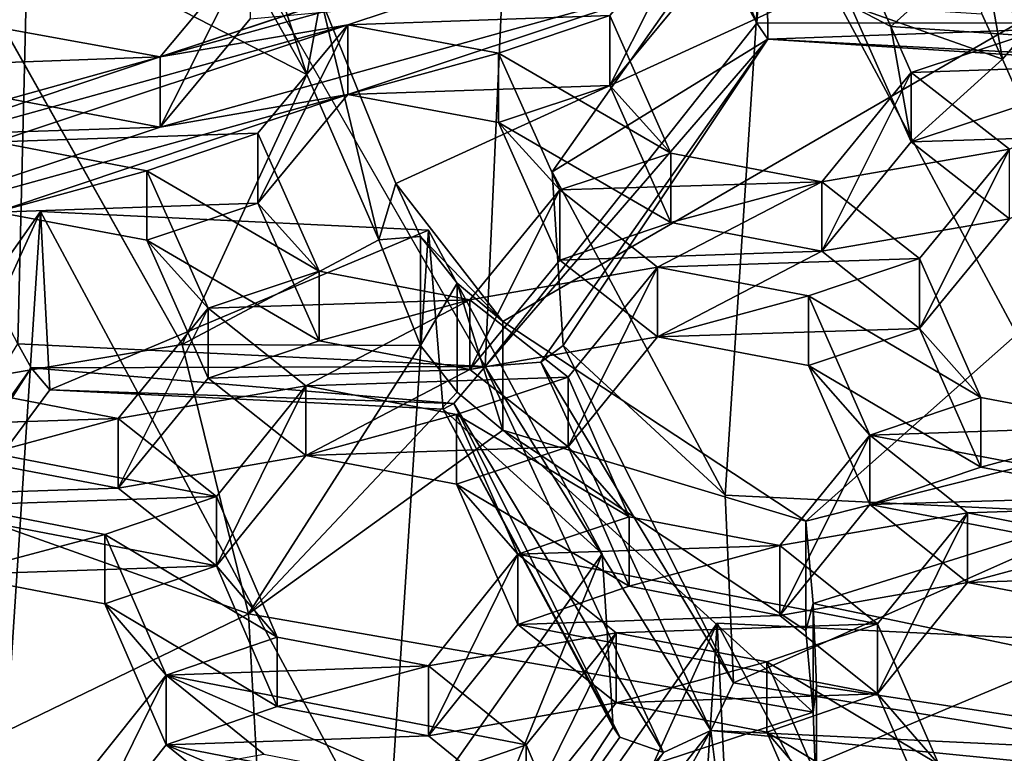
# Model space of a CAD drawing. Extents: x -0.023 to 0.023, y -0.163 to 0.024.
# Drawn here: x 0.002 to 0.004, y -0.144 to -0.142 of the extents above; entities that cross this region are included whole.
import ezdxf

# ---------------------------------------------------------------- set-up
doc = ezdxf.new("R2010")
doc.units = 0
doc.layers.add('L6_CHROM_MAT_CHROM', color=7, linetype='CONTINUOUS')
doc.layers.add('L7_CHROM4_MAT_CHROM', color=7, linetype='CONTINUOUS')

msp = doc.modelspace()

# ---------------------------------------------------------------- linework, layer by layer
at = {"layer": 'L6_CHROM_MAT_CHROM', "color": 8, "invisible_edges": 8}
for points in [[(0.00605, -0.14133, 0.096178), (0.002951, -0.14235, 0.096427), (0.003087, -0.142685, 0.096509), (0.00605, -0.14133, 0.096178)], [(0.00605, -0.14133, 0.096178), (0.003087, -0.142685, 0.096509), (0.003281, -0.142935, 0.09657), (0.00605, -0.14133, 0.096178)], [(0.00605, -0.14133, 0.096178), (0.003281, -0.142935, 0.09657), (0.00383, -0.143297, 0.096659), (0.00605, -0.14133, 0.096178)], [(0.006426, -0.142637, 0.096549), (0.00605, -0.14133, 0.096178), (0.00383, -0.143297, 0.096659), (0.006426, -0.142637, 0.096549)], [(0.002435, -0.1416, 0.085728), (0.002402, -0.142976, 0.086248), (0.001998, -0.142221, 0.085957), (0.002435, -0.1416, 0.085728)], [(0.003249, -0.143017, 0.086284), (0.002402, -0.142976, 0.086248), (0.002435, -0.1416, 0.085728), (0.003249, -0.143017, 0.086284)], [(0.003313, -0.141598, 0.085749), (0.003249, -0.143017, 0.086284), (0.002435, -0.1416, 0.085728), (0.003313, -0.141598, 0.085749)], [(0.003741, -0.142395, 0.086067), (0.003249, -0.143017, 0.086284), (0.003313, -0.141598, 0.085749), (0.003741, -0.142395, 0.086067)], [(0.003741, -0.142395, 0.086067), (0.003313, -0.141598, 0.085749), (0.003439, -0.141639, 0.085797), (0.003741, -0.142395, 0.086067)], [(0.003747, -0.142306, 0.086032), (0.003741, -0.142395, 0.086067), (0.003439, -0.141639, 0.085797), (0.003747, -0.142306, 0.086032)], [(0.003935, -0.142032, 0.097433), (0.00266, -0.142456, 0.098057), (0.003637, -0.142185, 0.097599), (0.003935, -0.142032, 0.097433)], [(0.003935, -0.142032, 0.097433), (0.002823, -0.142261, 0.097924), (0.00266, -0.142456, 0.098057), (0.003935, -0.142032, 0.097433)], [(0.002776, -0.142031, 0.096349), (0.002765, -0.142203, 0.095568), (0.002926, -0.142488, 0.095637), (0.002776, -0.142031, 0.096349)], [(0.002776, -0.142031, 0.096349), (0.002926, -0.142488, 0.095637), (0.002951, -0.14235, 0.096427), (0.002776, -0.142031, 0.096349)], [(0.003758, -0.142113, 0.08702), (0.00337, -0.142664, 0.087223), (0.003761, -0.142424, 0.086108), (0.003758, -0.142113, 0.08702)], [(0.003758, -0.142113, 0.08702), (0.003684, -0.14325, 0.087457), (0.00337, -0.142664, 0.087223), (0.003758, -0.142113, 0.08702)], [(0.004387, -0.143284, 0.087487), (0.003684, -0.14325, 0.087457), (0.003758, -0.142113, 0.08702), (0.004387, -0.143284, 0.087487)], [(0.004461, -0.142147, 0.087051), (0.004387, -0.143284, 0.087487), (0.003758, -0.142113, 0.08702), (0.004461, -0.142147, 0.087051)], [(0.003758, -0.142113, 0.08702), (0.003761, -0.142424, 0.086108), (0.004481, -0.142462, 0.086234), (0.003758, -0.142113, 0.08702)], [(0.004461, -0.142147, 0.087051), (0.003758, -0.142113, 0.08702), (0.004481, -0.142462, 0.086234), (0.004461, -0.142147, 0.087051)], [(0.0027, -0.142977, 0.095757), (0.002219, -0.142125, 0.095549), (0.001848, -0.143119, 0.095792), (0.0027, -0.142977, 0.095757)], [(0.002926, -0.142488, 0.095637), (0.002219, -0.142125, 0.095549), (0.0027, -0.142977, 0.095757), (0.002926, -0.142488, 0.095637)], [(0.002926, -0.142488, 0.095637), (0.002765, -0.142203, 0.095568), (0.002219, -0.142125, 0.095549), (0.002926, -0.142488, 0.095637)], [(0.003637, -0.142185, 0.097599), (0.00266, -0.142456, 0.098057), (0.003, -0.142398, 0.097911), (0.003637, -0.142185, 0.097599)], [(0.003637, -0.142185, 0.097599), (0.003, -0.142398, 0.097911), (0.003475, -0.142381, 0.097731), (0.003637, -0.142185, 0.097599)], [(0.003637, -0.142185, 0.097599), (0.003475, -0.142381, 0.097731), (0.003475, -0.142508, 0.097214), (0.003637, -0.142185, 0.097599)], [(0.003637, -0.142185, 0.097599), (0.003475, -0.142508, 0.097214), (0.003637, -0.142312, 0.097083), (0.003637, -0.142185, 0.097599)], [(0.003911, -0.142236, 0.097518), (0.003911, -0.142363, 0.097001), (0.003984, -0.142401, 0.097549), (0.003911, -0.142236, 0.097518)], [(0.004149, -0.142251, 0.097436), (0.003911, -0.142236, 0.097518), (0.003984, -0.142401, 0.097549), (0.004149, -0.142251, 0.097436)], [(0.004223, -0.142417, 0.097466), (0.004149, -0.142251, 0.097436), (0.003984, -0.142401, 0.097549), (0.004223, -0.142417, 0.097466)], [(0.004149, -0.142251, 0.097436), (0.004223, -0.142417, 0.097466), (0.004186, -0.14246, 0.096934), (0.004149, -0.142251, 0.097436)], [(0.004149, -0.142251, 0.097436), (0.004186, -0.14246, 0.096934), (0.004149, -0.142378, 0.096919), (0.004149, -0.142251, 0.097436)], [(0.002823, -0.142261, 0.097924), (0.002823, -0.142387, 0.097407), (0.00266, -0.142583, 0.09754), (0.002823, -0.142261, 0.097924)], [(0.002823, -0.142261, 0.097924), (0.00266, -0.142583, 0.09754), (0.00266, -0.142456, 0.098057), (0.002823, -0.142261, 0.097924)], [(0.004618, -0.142393, 0.086087), (0.003741, -0.142395, 0.086067), (0.003747, -0.142306, 0.086032), (0.004618, -0.142393, 0.086087)], [(0.004618, -0.142393, 0.086087), (0.003747, -0.142306, 0.086032), (0.004517, -0.142296, 0.086076), (0.004618, -0.142393, 0.086087)], [(0.003637, -0.142312, 0.097083), (0.003, -0.142524, 0.097394), (0.00266, -0.142583, 0.09754), (0.003637, -0.142312, 0.097083)], [(0.003637, -0.142312, 0.097083), (0.00266, -0.142583, 0.09754), (0.002823, -0.142387, 0.097407), (0.003637, -0.142312, 0.097083)], [(0.003637, -0.142312, 0.097083), (0.003475, -0.142508, 0.097214), (0.003, -0.142524, 0.097394), (0.003637, -0.142312, 0.097083)], [(0.002951, -0.14235, 0.096427), (0.002926, -0.142488, 0.095637), (0.003056, -0.142787, 0.095711), (0.002951, -0.14235, 0.096427)], [(0.002951, -0.14235, 0.096427), (0.003056, -0.142787, 0.095711), (0.003087, -0.142685, 0.096509), (0.002951, -0.14235, 0.096427)], [(0.003911, -0.142363, 0.097001), (0.004021, -0.14261, 0.097047), (0.003984, -0.142401, 0.097549), (0.003911, -0.142363, 0.097001)], [(0.004186, -0.14246, 0.096934), (0.004021, -0.14261, 0.097047), (0.003911, -0.142363, 0.097001), (0.004186, -0.14246, 0.096934)], [(0.004186, -0.14246, 0.096934), (0.003911, -0.142363, 0.097001), (0.004149, -0.142378, 0.096919), (0.004186, -0.14246, 0.096934)], [(0.003475, -0.142381, 0.097731), (0.003, -0.142398, 0.097911), (0.003273, -0.142449, 0.097829), (0.003475, -0.142381, 0.097731)], [(0.003585, -0.14263, 0.097774), (0.003475, -0.142381, 0.097731), (0.003273, -0.142449, 0.097829), (0.003585, -0.14263, 0.097774)], [(0.003475, -0.142381, 0.097731), (0.003585, -0.14263, 0.097774), (0.003475, -0.142508, 0.097214), (0.003475, -0.142381, 0.097731)], [(0.003, -0.142398, 0.097911), (0.002023, -0.142669, 0.098369), (0.002363, -0.14261, 0.098222), (0.003, -0.142398, 0.097911)], [(0.003, -0.142398, 0.097911), (0.00266, -0.142456, 0.098057), (0.002023, -0.142669, 0.098369), (0.003, -0.142398, 0.097911)], [(0.003, -0.142398, 0.097911), (0.002363, -0.14261, 0.098222), (0.002837, -0.142594, 0.098041), (0.003, -0.142398, 0.097911)], [(0.003, -0.142398, 0.097911), (0.002837, -0.142594, 0.098041), (0.002837, -0.142721, 0.097524), (0.003, -0.142398, 0.097911)], [(0.003, -0.142398, 0.097911), (0.002837, -0.142721, 0.097524), (0.003, -0.142524, 0.097394), (0.003, -0.142398, 0.097911)], [(0.003, -0.142398, 0.097911), (0.003, -0.142524, 0.097394), (0.003273, -0.142449, 0.097829), (0.003, -0.142398, 0.097911)], [(0.003761, -0.142424, 0.086108), (0.003249, -0.143017, 0.086284), (0.003741, -0.142395, 0.086067), (0.003761, -0.142424, 0.086108)], [(0.003761, -0.142424, 0.086108), (0.003741, -0.142395, 0.086067), (0.004618, -0.142393, 0.086087), (0.003761, -0.142424, 0.086108)], [(0.004488, -0.14247, 0.086187), (0.003761, -0.142424, 0.086108), (0.004618, -0.142393, 0.086087), (0.004488, -0.14247, 0.086187)], [(0.00266, -0.142456, 0.098057), (0.002387, -0.142406, 0.098138), (0.002185, -0.142473, 0.098237), (0.00266, -0.142456, 0.098057)], [(0.002387, -0.142406, 0.098138), (0.00266, -0.142456, 0.098057), (0.002387, -0.142532, 0.097621), (0.002387, -0.142406, 0.098138)], [(0.003984, -0.142401, 0.097549), (0.004021, -0.14261, 0.097047), (0.004021, -0.142484, 0.097563), (0.003984, -0.142401, 0.097549)], [(0.004223, -0.142417, 0.097466), (0.003984, -0.142401, 0.097549), (0.004021, -0.142484, 0.097563), (0.004223, -0.142417, 0.097466)], [(0.003761, -0.142424, 0.086108), (0.00335, -0.143009, 0.086323), (0.003249, -0.143017, 0.086284), (0.003761, -0.142424, 0.086108)], [(0.003761, -0.142424, 0.086108), (0.00339, -0.142979, 0.086407), (0.00335, -0.143009, 0.086323), (0.003761, -0.142424, 0.086108)], [(0.003761, -0.142424, 0.086108), (0.00337, -0.142664, 0.087223), (0.00339, -0.142979, 0.086407), (0.003761, -0.142424, 0.086108)], [(0.004481, -0.142462, 0.086234), (0.003761, -0.142424, 0.086108), (0.004488, -0.14247, 0.086187), (0.004481, -0.142462, 0.086234)], [(0.004496, -0.142468, 0.097381), (0.004223, -0.142417, 0.097466), (0.004021, -0.142484, 0.097563), (0.004496, -0.142468, 0.097381)], [(0.004223, -0.142417, 0.097466), (0.004223, -0.142543, 0.096949), (0.004186, -0.14246, 0.096934), (0.004223, -0.142417, 0.097466)], [(0.003273, -0.142449, 0.097829), (0.003, -0.142524, 0.097394), (0.003273, -0.142575, 0.097312), (0.003273, -0.142449, 0.097829)], [(0.003273, -0.142449, 0.097829), (0.003273, -0.142575, 0.097312), (0.003384, -0.142697, 0.097872), (0.003273, -0.142449, 0.097829)], [(0.003585, -0.14263, 0.097774), (0.003273, -0.142449, 0.097829), (0.003384, -0.142697, 0.097872), (0.003585, -0.14263, 0.097774)], [(0.00266, -0.142456, 0.098057), (0.002185, -0.142473, 0.098237), (0.002023, -0.142669, 0.098369), (0.00266, -0.142456, 0.098057)], [(0.00266, -0.142456, 0.098057), (0.00266, -0.142583, 0.09754), (0.002387, -0.142532, 0.097621), (0.00266, -0.142456, 0.098057)], [(0.004223, -0.142543, 0.096949), (0.004021, -0.14261, 0.097047), (0.004186, -0.14246, 0.096934), (0.004223, -0.142543, 0.096949)], [(0.004496, -0.142468, 0.097381), (0.004021, -0.142484, 0.097563), (0.004199, -0.142623, 0.097543), (0.004496, -0.142468, 0.097381)], [(0.003056, -0.142787, 0.095711), (0.002926, -0.142488, 0.095637), (0.0027, -0.142977, 0.095757), (0.003056, -0.142787, 0.095711)], [(0.004021, -0.142484, 0.097563), (0.004021, -0.14261, 0.097047), (0.003859, -0.142808, 0.097172), (0.004021, -0.142484, 0.097563)], [(0.004021, -0.142484, 0.097563), (0.003859, -0.142808, 0.097172), (0.003859, -0.142682, 0.097689), (0.004021, -0.142484, 0.097563)], [(0.004199, -0.142623, 0.097543), (0.004021, -0.142484, 0.097563), (0.003859, -0.142682, 0.097689), (0.004199, -0.142623, 0.097543)], [(0.003475, -0.142508, 0.097214), (0.003273, -0.142575, 0.097312), (0.003, -0.142524, 0.097394), (0.003475, -0.142508, 0.097214)], [(0.003585, -0.142756, 0.097258), (0.003273, -0.142575, 0.097312), (0.003475, -0.142508, 0.097214), (0.003585, -0.142756, 0.097258)], [(0.003475, -0.142508, 0.097214), (0.003585, -0.14263, 0.097774), (0.003585, -0.142756, 0.097258), (0.003475, -0.142508, 0.097214)], [(0.003, -0.142524, 0.097394), (0.002363, -0.142737, 0.097705), (0.002023, -0.142795, 0.097852), (0.003, -0.142524, 0.097394)], [(0.003, -0.142524, 0.097394), (0.002023, -0.142795, 0.097852), (0.00266, -0.142583, 0.09754), (0.003, -0.142524, 0.097394)], [(0.00266, -0.142583, 0.09754), (0.002185, -0.142599, 0.09772), (0.002387, -0.142532, 0.097621), (0.00266, -0.142583, 0.09754)], [(0.003, -0.142524, 0.097394), (0.002837, -0.142721, 0.097524), (0.002363, -0.142737, 0.097705), (0.003, -0.142524, 0.097394)], [(0.004496, -0.142595, 0.096865), (0.004021, -0.14261, 0.097047), (0.004223, -0.142543, 0.096949), (0.004496, -0.142595, 0.096865)], [(0.003273, -0.142575, 0.097312), (0.003384, -0.142824, 0.097355), (0.003384, -0.142697, 0.097872), (0.003273, -0.142575, 0.097312)], [(0.003585, -0.142756, 0.097258), (0.003384, -0.142824, 0.097355), (0.003273, -0.142575, 0.097312), (0.003585, -0.142756, 0.097258)], [(0.00266, -0.142583, 0.09754), (0.002023, -0.142795, 0.097852), (0.002185, -0.142599, 0.09772), (0.00266, -0.142583, 0.09754)], [(0.002837, -0.142594, 0.098041), (0.002363, -0.14261, 0.098222), (0.002636, -0.142662, 0.098139), (0.002837, -0.142594, 0.098041)], [(0.002948, -0.142844, 0.098081), (0.002837, -0.142594, 0.098041), (0.002636, -0.142662, 0.098139), (0.002948, -0.142844, 0.098081)], [(0.002837, -0.142594, 0.098041), (0.002948, -0.142844, 0.098081), (0.002837, -0.142721, 0.097524), (0.002837, -0.142594, 0.098041)], [(0.004496, -0.142595, 0.096865), (0.004199, -0.142749, 0.097026), (0.004021, -0.14261, 0.097047), (0.004496, -0.142595, 0.096865)], [(0.002363, -0.14261, 0.098222), (0.002363, -0.142737, 0.097705), (0.002636, -0.142662, 0.098139), (0.002363, -0.14261, 0.098222)], [(0.004199, -0.142749, 0.097026), (0.003859, -0.142808, 0.097172), (0.004021, -0.14261, 0.097047), (0.004199, -0.142749, 0.097026)], [(0.003859, -0.142682, 0.097689), (0.003585, -0.14263, 0.097774), (0.003384, -0.142697, 0.097872), (0.003859, -0.142682, 0.097689)], [(0.003585, -0.14263, 0.097774), (0.003859, -0.142682, 0.097689), (0.003585, -0.142756, 0.097258), (0.003585, -0.14263, 0.097774)], [(0.004199, -0.142623, 0.097543), (0.003859, -0.142682, 0.097689), (0.004036, -0.142821, 0.097666), (0.004199, -0.142623, 0.097543)], [(0.004199, -0.142623, 0.097543), (0.004036, -0.142821, 0.097666), (0.004036, -0.142948, 0.097149), (0.004199, -0.142623, 0.097543)], [(0.004199, -0.142623, 0.097543), (0.004036, -0.142948, 0.097149), (0.004199, -0.142749, 0.097026), (0.004199, -0.142623, 0.097543)], [(0.006426, -0.142637, 0.096549), (0.00383, -0.143297, 0.096659), (0.003843, -0.143446, 0.096695), (0.006426, -0.142637, 0.096549)], [(0.006503, -0.144002, 0.096883), (0.006426, -0.142637, 0.096549), (0.003843, -0.143446, 0.096695), (0.006503, -0.144002, 0.096883)], [(0.002636, -0.142662, 0.098139), (0.002363, -0.142737, 0.097705), (0.002636, -0.142788, 0.097622), (0.002636, -0.142662, 0.098139)], [(0.002636, -0.142662, 0.098139), (0.002636, -0.142788, 0.097622), (0.002747, -0.142911, 0.098177), (0.002636, -0.142662, 0.098139)], [(0.002948, -0.142844, 0.098081), (0.002636, -0.142662, 0.098139), (0.002747, -0.142911, 0.098177), (0.002948, -0.142844, 0.098081)], [(0.00337, -0.142664, 0.087223), (0.003684, -0.14325, 0.087457), (0.00339, -0.142979, 0.086407), (0.00337, -0.142664, 0.087223)], [(0.003859, -0.142682, 0.097689), (0.003384, -0.142697, 0.097872), (0.003561, -0.142837, 0.097849), (0.003859, -0.142682, 0.097689)], [(0.004036, -0.142821, 0.097666), (0.003859, -0.142682, 0.097689), (0.003561, -0.142837, 0.097849), (0.004036, -0.142821, 0.097666)], [(0.003859, -0.142682, 0.097689), (0.003859, -0.142808, 0.097172), (0.003585, -0.142756, 0.097258), (0.003859, -0.142682, 0.097689)], [(0.003087, -0.142685, 0.096509), (0.003056, -0.142787, 0.095711), (0.003132, -0.142781, 0.096533), (0.003087, -0.142685, 0.096509)], [(0.003281, -0.142935, 0.09657), (0.003087, -0.142685, 0.096509), (0.003132, -0.142781, 0.096533), (0.003281, -0.142935, 0.09657)], [(0.003384, -0.142697, 0.097872), (0.003384, -0.142824, 0.097355), (0.003221, -0.143022, 0.097477), (0.003384, -0.142697, 0.097872)], [(0.003384, -0.142697, 0.097872), (0.003221, -0.143022, 0.097477), (0.003221, -0.142896, 0.097994), (0.003384, -0.142697, 0.097872)], [(0.003561, -0.142837, 0.097849), (0.003384, -0.142697, 0.097872), (0.003221, -0.142896, 0.097994), (0.003561, -0.142837, 0.097849)], [(0.002443, -0.142736, 0.087228), (0.002035, -0.143632, 0.086531), (0.00246, -0.143059, 0.086364), (0.002443, -0.142736, 0.087228)], [(0.002443, -0.142736, 0.087228), (0.002055, -0.143288, 0.087431), (0.002035, -0.143632, 0.086531), (0.002443, -0.142736, 0.087228)], [(0.002443, -0.142736, 0.087228), (0.002369, -0.143873, 0.087665), (0.002055, -0.143288, 0.087431), (0.002443, -0.142736, 0.087228)], [(0.002837, -0.142721, 0.097524), (0.002636, -0.142788, 0.097622), (0.002363, -0.142737, 0.097705), (0.002837, -0.142721, 0.097524)], [(0.003072, -0.143907, 0.087695), (0.002369, -0.143873, 0.087665), (0.002443, -0.142736, 0.087228), (0.003072, -0.143907, 0.087695)], [(0.003146, -0.14277, 0.087259), (0.003072, -0.143907, 0.087695), (0.002443, -0.142736, 0.087228), (0.003146, -0.14277, 0.087259)], [(0.003146, -0.14277, 0.087259), (0.002443, -0.142736, 0.087228), (0.00246, -0.143059, 0.086364), (0.003146, -0.14277, 0.087259)], [(0.002948, -0.14297, 0.097564), (0.002636, -0.142788, 0.097622), (0.002837, -0.142721, 0.097524), (0.002948, -0.14297, 0.097564)], [(0.002837, -0.142721, 0.097524), (0.002948, -0.142844, 0.098081), (0.002948, -0.14297, 0.097564), (0.002837, -0.142721, 0.097524)], [(0.004199, -0.142749, 0.097026), (0.004036, -0.142948, 0.097149), (0.003859, -0.142808, 0.097172), (0.004199, -0.142749, 0.097026)], [(0.003146, -0.14277, 0.087259), (0.00246, -0.143059, 0.086364), (0.003173, -0.143094, 0.086395), (0.003146, -0.14277, 0.087259)], [(0.003461, -0.143356, 0.087492), (0.003072, -0.143907, 0.087695), (0.003146, -0.14277, 0.087259), (0.003461, -0.143356, 0.087492)], [(0.003146, -0.14277, 0.087259), (0.003173, -0.143094, 0.086395), (0.003461, -0.143356, 0.087492), (0.003146, -0.14277, 0.087259)], [(0.003859, -0.142808, 0.097172), (0.003384, -0.142824, 0.097355), (0.003585, -0.142756, 0.097258), (0.003859, -0.142808, 0.097172)], [(0.002636, -0.142788, 0.097622), (0.002747, -0.143038, 0.09766), (0.002747, -0.142911, 0.098177), (0.002636, -0.142788, 0.097622)], [(0.002948, -0.14297, 0.097564), (0.002747, -0.143038, 0.09766), (0.002636, -0.142788, 0.097622), (0.002948, -0.14297, 0.097564)], [(0.003132, -0.142979, 0.095727), (0.003056, -0.142787, 0.095711), (0.0027, -0.142977, 0.095757), (0.003132, -0.142979, 0.095727)], [(0.003132, -0.142781, 0.096533), (0.003056, -0.142787, 0.095711), (0.003132, -0.142979, 0.095727), (0.003132, -0.142781, 0.096533)], [(0.003132, -0.142781, 0.096533), (0.003132, -0.142979, 0.095727), (0.003198, -0.142866, 0.096553), (0.003132, -0.142781, 0.096533)], [(0.003281, -0.142935, 0.09657), (0.003132, -0.142781, 0.096533), (0.003198, -0.142866, 0.096553), (0.003281, -0.142935, 0.09657)], [(0.003859, -0.142808, 0.097172), (0.003561, -0.142963, 0.097332), (0.003384, -0.142824, 0.097355), (0.003859, -0.142808, 0.097172)], [(0.004036, -0.142948, 0.097149), (0.003561, -0.142963, 0.097332), (0.003859, -0.142808, 0.097172), (0.004036, -0.142948, 0.097149)], [(0.003561, -0.142963, 0.097332), (0.003221, -0.143022, 0.097477), (0.003384, -0.142824, 0.097355), (0.003561, -0.142963, 0.097332)], [(0.004036, -0.142821, 0.097666), (0.003561, -0.142837, 0.097849), (0.003835, -0.142889, 0.097762), (0.004036, -0.142821, 0.097666)], [(0.004147, -0.143073, 0.097697), (0.004036, -0.142821, 0.097666), (0.003835, -0.142889, 0.097762), (0.004147, -0.143073, 0.097697)], [(0.004036, -0.142821, 0.097666), (0.004147, -0.143073, 0.097697), (0.004036, -0.142948, 0.097149), (0.004036, -0.142821, 0.097666)], [(0.003221, -0.142896, 0.097994), (0.002948, -0.142844, 0.098081), (0.002747, -0.142911, 0.098177), (0.003221, -0.142896, 0.097994)], [(0.002948, -0.142844, 0.098081), (0.003221, -0.142896, 0.097994), (0.002948, -0.14297, 0.097564), (0.002948, -0.142844, 0.098081)], [(0.003561, -0.142837, 0.097849), (0.003221, -0.142896, 0.097994), (0.003399, -0.143036, 0.097968), (0.003561, -0.142837, 0.097849)], [(0.003561, -0.142837, 0.097849), (0.003399, -0.143036, 0.097968), (0.003399, -0.143162, 0.097451), (0.003561, -0.142837, 0.097849)], [(0.003561, -0.142837, 0.097849), (0.003399, -0.143162, 0.097451), (0.003561, -0.142963, 0.097332), (0.003561, -0.142837, 0.097849)], [(0.003561, -0.142837, 0.097849), (0.003561, -0.142963, 0.097332), (0.003835, -0.142889, 0.097762), (0.003561, -0.142837, 0.097849)], [(0.003198, -0.142866, 0.096553), (0.003132, -0.142979, 0.095727), (0.003198, -0.143063, 0.095747), (0.003198, -0.142866, 0.096553)], [(0.003281, -0.142935, 0.09657), (0.003198, -0.142866, 0.096553), (0.003281, -0.143132, 0.095764), (0.003281, -0.142935, 0.09657)], [(0.003198, -0.142866, 0.096553), (0.003198, -0.143063, 0.095747), (0.003281, -0.143132, 0.095764), (0.003198, -0.142866, 0.096553)], [(0.003221, -0.142896, 0.097994), (0.002747, -0.142911, 0.098177), (0.002924, -0.143052, 0.098151), (0.003221, -0.142896, 0.097994)], [(0.003399, -0.143036, 0.097968), (0.003221, -0.142896, 0.097994), (0.002924, -0.143052, 0.098151), (0.003399, -0.143036, 0.097968)], [(0.003221, -0.142896, 0.097994), (0.003221, -0.143022, 0.097477), (0.002948, -0.14297, 0.097564), (0.003221, -0.142896, 0.097994)], [(0.003835, -0.142889, 0.097762), (0.003561, -0.142963, 0.097332), (0.003835, -0.143015, 0.097245), (0.003835, -0.142889, 0.097762)], [(0.003835, -0.142889, 0.097762), (0.003835, -0.143015, 0.097245), (0.003946, -0.143141, 0.097792), (0.003835, -0.142889, 0.097762)], [(0.004147, -0.143073, 0.097697), (0.003835, -0.142889, 0.097762), (0.003946, -0.143141, 0.097792), (0.004147, -0.143073, 0.097697)], [(0.002747, -0.142911, 0.098177), (0.002747, -0.143038, 0.09766), (0.002584, -0.143237, 0.097779), (0.002747, -0.142911, 0.098177)], [(0.002747, -0.142911, 0.098177), (0.002584, -0.143237, 0.097779), (0.002584, -0.143111, 0.098295), (0.002747, -0.142911, 0.098177)], [(0.002924, -0.143052, 0.098151), (0.002747, -0.142911, 0.098177), (0.002584, -0.143111, 0.098295), (0.002924, -0.143052, 0.098151)], [(0.00383, -0.143297, 0.096659), (0.003281, -0.142935, 0.09657), (0.003281, -0.143132, 0.095764), (0.00383, -0.143297, 0.096659)], [(0.004036, -0.142948, 0.097149), (0.003835, -0.143015, 0.097245), (0.003561, -0.142963, 0.097332), (0.004036, -0.142948, 0.097149)], [(0.004147, -0.143199, 0.09718), (0.003835, -0.143015, 0.097245), (0.004036, -0.142948, 0.097149), (0.004147, -0.143199, 0.09718)], [(0.004036, -0.142948, 0.097149), (0.004147, -0.143073, 0.097697), (0.004147, -0.143199, 0.09718), (0.004036, -0.142948, 0.097149)], [(0.003561, -0.142963, 0.097332), (0.003399, -0.143162, 0.097451), (0.003221, -0.143022, 0.097477), (0.003561, -0.142963, 0.097332)], [(0.00282, -0.143465, 0.095876), (0.0027, -0.142977, 0.095757), (0.001848, -0.143119, 0.095792), (0.00282, -0.143465, 0.095876)], [(0.002426, -0.143019, 0.086275), (0.001989, -0.14364, 0.086504), (0.002402, -0.142976, 0.086248), (0.002426, -0.143019, 0.086275)], [(0.003249, -0.143017, 0.086284), (0.002426, -0.143019, 0.086275), (0.002402, -0.142976, 0.086248), (0.003249, -0.143017, 0.086284)], [(0.003132, -0.142979, 0.095727), (0.0027, -0.142977, 0.095757), (0.00282, -0.143465, 0.095876), (0.003132, -0.142979, 0.095727)], [(0.003221, -0.143022, 0.097477), (0.002747, -0.143038, 0.09766), (0.002948, -0.14297, 0.097564), (0.003221, -0.143022, 0.097477)], [(0.003198, -0.143063, 0.095747), (0.003132, -0.142979, 0.095727), (0.00282, -0.143465, 0.095876), (0.003198, -0.143063, 0.095747)], [(0.00339, -0.142979, 0.086407), (0.003699, -0.14359, 0.086599), (0.00335, -0.143009, 0.086323), (0.00339, -0.142979, 0.086407)], [(0.00339, -0.142979, 0.086407), (0.003684, -0.14325, 0.087457), (0.003699, -0.14359, 0.086599), (0.00339, -0.142979, 0.086407)], [(0.002426, -0.143019, 0.086275), (0.002035, -0.143632, 0.086531), (0.001989, -0.14364, 0.086504), (0.002426, -0.143019, 0.086275)], [(0.002426, -0.143019, 0.086275), (0.00246, -0.143059, 0.086364), (0.002035, -0.143632, 0.086531), (0.002426, -0.143019, 0.086275)], [(0.003249, -0.143017, 0.086284), (0.003192, -0.143084, 0.086348), (0.002426, -0.143019, 0.086275), (0.003249, -0.143017, 0.086284)], [(0.00246, -0.143059, 0.086364), (0.002426, -0.143019, 0.086275), (0.003192, -0.143084, 0.086348), (0.00246, -0.143059, 0.086364)], [(0.003221, -0.143022, 0.097477), (0.002924, -0.143178, 0.097634), (0.002747, -0.143038, 0.09766), (0.003221, -0.143022, 0.097477)], [(0.003399, -0.143162, 0.097451), (0.002924, -0.143178, 0.097634), (0.003221, -0.143022, 0.097477), (0.003399, -0.143162, 0.097451)], [(0.003572, -0.143716, 0.086572), (0.003192, -0.143084, 0.086348), (0.003249, -0.143017, 0.086284), (0.003572, -0.143716, 0.086572)], [(0.003658, -0.143676, 0.086559), (0.003249, -0.143017, 0.086284), (0.00335, -0.143009, 0.086323), (0.003658, -0.143676, 0.086559)], [(0.003658, -0.143676, 0.086559), (0.003572, -0.143716, 0.086572), (0.003249, -0.143017, 0.086284), (0.003658, -0.143676, 0.086559)], [(0.003699, -0.14359, 0.086599), (0.003658, -0.143676, 0.086559), (0.00335, -0.143009, 0.086323), (0.003699, -0.14359, 0.086599)], [(0.003835, -0.143015, 0.097245), (0.003946, -0.143267, 0.097275), (0.003946, -0.143141, 0.097792), (0.003835, -0.143015, 0.097245)], [(0.004147, -0.143199, 0.09718), (0.003946, -0.143267, 0.097275), (0.003835, -0.143015, 0.097245), (0.004147, -0.143199, 0.09718)], [(0.002924, -0.143178, 0.097634), (0.002584, -0.143237, 0.097779), (0.002747, -0.143038, 0.09766), (0.002924, -0.143178, 0.097634)], [(0.003399, -0.143036, 0.097968), (0.002924, -0.143052, 0.098151), (0.003197, -0.143104, 0.098063), (0.003399, -0.143036, 0.097968)], [(0.00351, -0.143289, 0.097994), (0.003399, -0.143036, 0.097968), (0.003197, -0.143104, 0.098063), (0.00351, -0.143289, 0.097994)], [(0.003399, -0.143036, 0.097968), (0.00351, -0.143289, 0.097994), (0.003399, -0.143162, 0.097451), (0.003399, -0.143036, 0.097968)], [(0.002584, -0.143111, 0.098295), (0.002311, -0.143058, 0.098384), (0.002109, -0.143126, 0.098478), (0.002584, -0.143111, 0.098295)], [(0.002311, -0.143058, 0.098384), (0.002584, -0.143111, 0.098295), (0.002311, -0.143185, 0.097867), (0.002311, -0.143058, 0.098384)], [(0.002924, -0.143052, 0.098151), (0.002584, -0.143111, 0.098295), (0.002762, -0.143252, 0.098266), (0.002924, -0.143052, 0.098151)], [(0.002924, -0.143052, 0.098151), (0.002762, -0.143252, 0.098266), (0.002762, -0.143378, 0.097749), (0.002924, -0.143052, 0.098151)], [(0.002924, -0.143052, 0.098151), (0.002762, -0.143378, 0.097749), (0.002924, -0.143178, 0.097634), (0.002924, -0.143052, 0.098151)], [(0.002924, -0.143052, 0.098151), (0.002924, -0.143178, 0.097634), (0.003197, -0.143104, 0.098063), (0.002924, -0.143052, 0.098151)], [(0.003173, -0.143094, 0.086395), (0.00246, -0.143059, 0.086364), (0.003192, -0.143084, 0.086348), (0.003173, -0.143094, 0.086395)], [(0.003281, -0.143132, 0.095764), (0.003198, -0.143063, 0.095747), (0.00282, -0.143465, 0.095876), (0.003281, -0.143132, 0.095764)], [(0.00442, -0.143125, 0.097609), (0.004147, -0.143073, 0.097697), (0.003946, -0.143141, 0.097792), (0.00442, -0.143125, 0.097609)], [(0.004147, -0.143073, 0.097697), (0.00442, -0.143125, 0.097609), (0.004147, -0.143199, 0.09718), (0.004147, -0.143073, 0.097697)], [(0.003192, -0.143084, 0.086348), (0.003493, -0.143688, 0.086632), (0.003173, -0.143094, 0.086395), (0.003192, -0.143084, 0.086348)], [(0.003173, -0.143094, 0.086395), (0.003481, -0.14367, 0.086676), (0.003461, -0.143356, 0.087492), (0.003173, -0.143094, 0.086395)], [(0.003173, -0.143094, 0.086395), (0.003493, -0.143688, 0.086632), (0.003481, -0.14367, 0.086676), (0.003173, -0.143094, 0.086395)], [(0.003192, -0.143084, 0.086348), (0.003572, -0.143716, 0.086572), (0.003493, -0.143688, 0.086632), (0.003192, -0.143084, 0.086348)], [(0.002762, -0.143252, 0.098266), (0.002584, -0.143111, 0.098295), (0.002109, -0.143126, 0.098478), (0.002762, -0.143252, 0.098266)], [(0.002584, -0.143111, 0.098295), (0.002584, -0.143237, 0.097779), (0.002311, -0.143185, 0.097867), (0.002584, -0.143111, 0.098295)], [(0.003197, -0.143104, 0.098063), (0.002924, -0.143178, 0.097634), (0.003197, -0.14323, 0.097546), (0.003197, -0.143104, 0.098063)], [(0.003197, -0.143104, 0.098063), (0.003197, -0.14323, 0.097546), (0.003308, -0.143357, 0.098087), (0.003197, -0.143104, 0.098063)], [(0.00351, -0.143289, 0.097994), (0.003197, -0.143104, 0.098063), (0.003308, -0.143357, 0.098087), (0.00351, -0.143289, 0.097994)], [(0.00282, -0.143465, 0.095876), (0.001848, -0.143119, 0.095792), (0.002, -0.143862, 0.095974), (0.00282, -0.143465, 0.095876)], [(0.002762, -0.143252, 0.098266), (0.002109, -0.143126, 0.098478), (0.002287, -0.143268, 0.098448), (0.002762, -0.143252, 0.098266)], [(0.004598, -0.143266, 0.09758), (0.00442, -0.143125, 0.097609), (0.003946, -0.143141, 0.097792), (0.004598, -0.143266, 0.09758)], [(0.00442, -0.143125, 0.097609), (0.00442, -0.143252, 0.097092), (0.004147, -0.143199, 0.09718), (0.00442, -0.143125, 0.097609)], [(0.003843, -0.143643, 0.095889), (0.003281, -0.143132, 0.095764), (0.00282, -0.143465, 0.095876), (0.003843, -0.143643, 0.095889)], [(0.003843, -0.143643, 0.095889), (0.00383, -0.143495, 0.095853), (0.003281, -0.143132, 0.095764), (0.003843, -0.143643, 0.095889)], [(0.00383, -0.143297, 0.096659), (0.003281, -0.143132, 0.095764), (0.00383, -0.143495, 0.095853), (0.00383, -0.143297, 0.096659)], [(0.003946, -0.143141, 0.097792), (0.003946, -0.143267, 0.097275), (0.003783, -0.143468, 0.097388), (0.003946, -0.143141, 0.097792)], [(0.003946, -0.143141, 0.097792), (0.003783, -0.143468, 0.097388), (0.003783, -0.143341, 0.097905), (0.003946, -0.143141, 0.097792)], [(0.004123, -0.143282, 0.097762), (0.003946, -0.143141, 0.097792), (0.003783, -0.143341, 0.097905), (0.004123, -0.143282, 0.097762)], [(0.004598, -0.143266, 0.09758), (0.003946, -0.143141, 0.097792), (0.004123, -0.143282, 0.097762), (0.004598, -0.143266, 0.09758)], [(0.003399, -0.143162, 0.097451), (0.003197, -0.14323, 0.097546), (0.002924, -0.143178, 0.097634), (0.003399, -0.143162, 0.097451)], [(0.00351, -0.143415, 0.097477), (0.003197, -0.14323, 0.097546), (0.003399, -0.143162, 0.097451), (0.00351, -0.143415, 0.097477)], [(0.003399, -0.143162, 0.097451), (0.00351, -0.143289, 0.097994), (0.00351, -0.143415, 0.097477), (0.003399, -0.143162, 0.097451)], [(0.002924, -0.143178, 0.097634), (0.002762, -0.143378, 0.097749), (0.002584, -0.143237, 0.097779), (0.002924, -0.143178, 0.097634)], [(0.002584, -0.143237, 0.097779), (0.002109, -0.143253, 0.097961), (0.002311, -0.143185, 0.097867), (0.002584, -0.143237, 0.097779)], [(0.00442, -0.143252, 0.097092), (0.003946, -0.143267, 0.097275), (0.004147, -0.143199, 0.09718), (0.00442, -0.143252, 0.097092)], [(0.002762, -0.143378, 0.097749), (0.002109, -0.143253, 0.097961), (0.002584, -0.143237, 0.097779), (0.002762, -0.143378, 0.097749)], [(0.003197, -0.14323, 0.097546), (0.003308, -0.143484, 0.09757), (0.003308, -0.143357, 0.098087), (0.003197, -0.14323, 0.097546)], [(0.00351, -0.143415, 0.097477), (0.003308, -0.143484, 0.09757), (0.003197, -0.14323, 0.097546), (0.00351, -0.143415, 0.097477)], [(0.002762, -0.143378, 0.097749), (0.002287, -0.143394, 0.097931), (0.002109, -0.143253, 0.097961), (0.002762, -0.143378, 0.097749)], [(0.002762, -0.143252, 0.098266), (0.002287, -0.143268, 0.098448), (0.00256, -0.143321, 0.098358), (0.002762, -0.143252, 0.098266)], [(0.002872, -0.143507, 0.098284), (0.002762, -0.143252, 0.098266), (0.00256, -0.143321, 0.098358), (0.002872, -0.143507, 0.098284)], [(0.002762, -0.143252, 0.098266), (0.002872, -0.143507, 0.098284), (0.002762, -0.143378, 0.097749), (0.002762, -0.143252, 0.098266)], [(0.004387, -0.143284, 0.087487), (0.003699, -0.14359, 0.086599), (0.003684, -0.14325, 0.087457), (0.004387, -0.143284, 0.087487)], [(0.004598, -0.143393, 0.097063), (0.003946, -0.143267, 0.097275), (0.00442, -0.143252, 0.097092), (0.004598, -0.143393, 0.097063)], [(0.002287, -0.143268, 0.098448), (0.002287, -0.143394, 0.097931), (0.00256, -0.143321, 0.098358), (0.002287, -0.143268, 0.098448)], [(0.004123, -0.143408, 0.097245), (0.003783, -0.143468, 0.097388), (0.003946, -0.143267, 0.097275), (0.004123, -0.143408, 0.097245)], [(0.004598, -0.143393, 0.097063), (0.004123, -0.143408, 0.097245), (0.003946, -0.143267, 0.097275), (0.004598, -0.143393, 0.097063)], [(0.004598, -0.143266, 0.09758), (0.004123, -0.143282, 0.097762), (0.004396, -0.143335, 0.097673), (0.004598, -0.143266, 0.09758)], [(0.003783, -0.143341, 0.097905), (0.00351, -0.143289, 0.097994), (0.003308, -0.143357, 0.098087), (0.003783, -0.143341, 0.097905)], [(0.00351, -0.143289, 0.097994), (0.003783, -0.143341, 0.097905), (0.00351, -0.143415, 0.097477), (0.00351, -0.143289, 0.097994)], [(0.004387, -0.143284, 0.087487), (0.00445, -0.143714, 0.086593), (0.003699, -0.14359, 0.086599), (0.004387, -0.143284, 0.087487)], [(0.004123, -0.143282, 0.097762), (0.003783, -0.143341, 0.097905), (0.00396, -0.143483, 0.097873), (0.004123, -0.143282, 0.097762)], [(0.004123, -0.143282, 0.097762), (0.00396, -0.143483, 0.097873), (0.00396, -0.14361, 0.097356), (0.004123, -0.143282, 0.097762)], [(0.004123, -0.143282, 0.097762), (0.00396, -0.14361, 0.097356), (0.004123, -0.143408, 0.097245), (0.004123, -0.143282, 0.097762)], [(0.004123, -0.143282, 0.097762), (0.004123, -0.143408, 0.097245), (0.004396, -0.143335, 0.097673), (0.004123, -0.143282, 0.097762)], [(0.00383, -0.143297, 0.096659), (0.00383, -0.143495, 0.095853), (0.003843, -0.143446, 0.096695), (0.00383, -0.143297, 0.096659)], [(0.00256, -0.143321, 0.098358), (0.002287, -0.143394, 0.097931), (0.00256, -0.143447, 0.097841), (0.00256, -0.143321, 0.098358)], [(0.00256, -0.143321, 0.098358), (0.00256, -0.143447, 0.097841), (0.002671, -0.143576, 0.098373), (0.00256, -0.143321, 0.098358)], [(0.002872, -0.143507, 0.098284), (0.00256, -0.143321, 0.098358), (0.002671, -0.143576, 0.098373), (0.002872, -0.143507, 0.098284)], [(0.00396, -0.143483, 0.097873), (0.003783, -0.143341, 0.097905), (0.003308, -0.143357, 0.098087), (0.00396, -0.143483, 0.097873)], [(0.003783, -0.143341, 0.097905), (0.003783, -0.143468, 0.097388), (0.00351, -0.143415, 0.097477), (0.003783, -0.143341, 0.097905)], [(0.004396, -0.143335, 0.097673), (0.004123, -0.143408, 0.097245), (0.004396, -0.143461, 0.097156), (0.004396, -0.143335, 0.097673)], [(0.003461, -0.143356, 0.087492), (0.003098, -0.144248, 0.086838), (0.003072, -0.143907, 0.087695), (0.003461, -0.143356, 0.087492)], [(0.003461, -0.143356, 0.087492), (0.003481, -0.14367, 0.086676), (0.003098, -0.144248, 0.086838), (0.003461, -0.143356, 0.087492)], [(0.003308, -0.143357, 0.098087), (0.003308, -0.143484, 0.09757), (0.003146, -0.143686, 0.097677), (0.003308, -0.143357, 0.098087)], [(0.003308, -0.143357, 0.098087), (0.003146, -0.143686, 0.097677), (0.003146, -0.143559, 0.098194), (0.003308, -0.143357, 0.098087)], [(0.003486, -0.143499, 0.098054), (0.003308, -0.143357, 0.098087), (0.003146, -0.143559, 0.098194), (0.003486, -0.143499, 0.098054)], [(0.00396, -0.143483, 0.097873), (0.003308, -0.143357, 0.098087), (0.003486, -0.143499, 0.098054), (0.00396, -0.143483, 0.097873)], [(0.002762, -0.143378, 0.097749), (0.00256, -0.143447, 0.097841), (0.002287, -0.143394, 0.097931), (0.002762, -0.143378, 0.097749)], [(0.002872, -0.143633, 0.097767), (0.00256, -0.143447, 0.097841), (0.002762, -0.143378, 0.097749), (0.002872, -0.143633, 0.097767)], [(0.002762, -0.143378, 0.097749), (0.002872, -0.143507, 0.098284), (0.002872, -0.143633, 0.097767), (0.002762, -0.143378, 0.097749)], [(0.004598, -0.143393, 0.097063), (0.004396, -0.143461, 0.097156), (0.004123, -0.143408, 0.097245), (0.004598, -0.143393, 0.097063)], [(0.003783, -0.143468, 0.097388), (0.003308, -0.143484, 0.09757), (0.00351, -0.143415, 0.097477), (0.003783, -0.143468, 0.097388)], [(0.004123, -0.143408, 0.097245), (0.00396, -0.14361, 0.097356), (0.003783, -0.143468, 0.097388), (0.004123, -0.143408, 0.097245)], [(0.00256, -0.143447, 0.097841), (0.002671, -0.143702, 0.097856), (0.002671, -0.143576, 0.098373), (0.00256, -0.143447, 0.097841)], [(0.002872, -0.143633, 0.097767), (0.002671, -0.143702, 0.097856), (0.00256, -0.143447, 0.097841), (0.002872, -0.143633, 0.097767)], [(0.003843, -0.143446, 0.096695), (0.00383, -0.143495, 0.095853), (0.003843, -0.143643, 0.095889), (0.003843, -0.143446, 0.096695)], [(0.003843, -0.143446, 0.096695), (0.003843, -0.143643, 0.095889), (0.003849, -0.143595, 0.096732), (0.003843, -0.143446, 0.096695)], [(0.006503, -0.144002, 0.096883), (0.003843, -0.143446, 0.096695), (0.003849, -0.143595, 0.096732), (0.006503, -0.144002, 0.096883)], [(0.002848, -0.143967, 0.095999), (0.00282, -0.143465, 0.095876), (0.002, -0.143862, 0.095974), (0.002848, -0.143967, 0.095999)], [(0.003843, -0.143643, 0.095889), (0.00282, -0.143465, 0.095876), (0.002848, -0.143967, 0.095999), (0.003843, -0.143643, 0.095889)], [(0.00396, -0.14361, 0.097356), (0.003308, -0.143484, 0.09757), (0.003783, -0.143468, 0.097388), (0.00396, -0.14361, 0.097356)], [(0.003486, -0.143626, 0.097537), (0.003146, -0.143686, 0.097677), (0.003308, -0.143484, 0.09757), (0.003486, -0.143626, 0.097537)], [(0.003669, -0.143482, 0.087546), (0.003261, -0.144378, 0.086849), (0.003685, -0.143805, 0.086682), (0.003669, -0.143482, 0.087546)], [(0.003669, -0.143482, 0.087546), (0.003281, -0.144034, 0.08775), (0.003261, -0.144378, 0.086849), (0.003669, -0.143482, 0.087546)], [(0.003669, -0.143482, 0.087546), (0.003595, -0.144619, 0.087983), (0.003281, -0.144034, 0.08775), (0.003669, -0.143482, 0.087546)], [(0.00396, -0.14361, 0.097356), (0.003486, -0.143626, 0.097537), (0.003308, -0.143484, 0.09757), (0.00396, -0.14361, 0.097356)], [(0.00396, -0.143483, 0.097873), (0.003486, -0.143499, 0.098054), (0.003759, -0.143552, 0.097964), (0.00396, -0.143483, 0.097873)], [(0.004298, -0.144653, 0.088014), (0.003595, -0.144619, 0.087983), (0.003669, -0.143482, 0.087546), (0.004298, -0.144653, 0.088014)], [(0.004372, -0.143516, 0.087577), (0.004298, -0.144653, 0.088014), (0.003669, -0.143482, 0.087546), (0.004372, -0.143516, 0.087577)], [(0.004372, -0.143516, 0.087577), (0.003669, -0.143482, 0.087546), (0.003685, -0.143805, 0.086682), (0.004372, -0.143516, 0.087577)], [(0.004071, -0.143738, 0.097889), (0.00396, -0.143483, 0.097873), (0.003759, -0.143552, 0.097964), (0.004071, -0.143738, 0.097889)], [(0.00396, -0.143483, 0.097873), (0.004071, -0.143738, 0.097889), (0.00396, -0.14361, 0.097356), (0.00396, -0.143483, 0.097873)], [(0.003486, -0.143499, 0.098054), (0.003146, -0.143559, 0.098194), (0.003323, -0.143702, 0.098158), (0.003486, -0.143499, 0.098054)], [(0.003486, -0.143499, 0.098054), (0.003323, -0.143702, 0.098158), (0.003323, -0.143829, 0.097641), (0.003486, -0.143499, 0.098054)], [(0.003486, -0.143499, 0.098054), (0.003323, -0.143829, 0.097641), (0.003486, -0.143626, 0.097537), (0.003486, -0.143499, 0.098054)], [(0.003486, -0.143499, 0.098054), (0.003486, -0.143626, 0.097537), (0.003759, -0.143552, 0.097964), (0.003486, -0.143499, 0.098054)], [(0.003146, -0.143559, 0.098194), (0.002872, -0.143507, 0.098284), (0.002671, -0.143576, 0.098373), (0.003146, -0.143559, 0.098194)], [(0.002872, -0.143507, 0.098284), (0.003146, -0.143559, 0.098194), (0.002872, -0.143633, 0.097767), (0.002872, -0.143507, 0.098284)], [(0.004372, -0.143516, 0.087577), (0.003685, -0.143805, 0.086682), (0.004399, -0.14384, 0.086713), (0.004372, -0.143516, 0.087577)], [(0.003759, -0.143552, 0.097964), (0.003486, -0.143626, 0.097537), (0.003759, -0.143679, 0.097447), (0.003759, -0.143552, 0.097964)], [(0.003759, -0.143552, 0.097964), (0.003759, -0.143679, 0.097447), (0.00387, -0.143808, 0.097978), (0.003759, -0.143552, 0.097964)], [(0.004071, -0.143738, 0.097889), (0.003759, -0.143552, 0.097964), (0.00387, -0.143808, 0.097978), (0.004071, -0.143738, 0.097889)], [(0.002671, -0.143576, 0.098373), (0.002671, -0.143702, 0.097856), (0.002508, -0.143907, 0.097954), (0.002671, -0.143576, 0.098373)], [(0.002671, -0.143576, 0.098373), (0.002508, -0.143907, 0.097954), (0.002508, -0.14378, 0.098471), (0.002671, -0.143576, 0.098373)], [(0.002848, -0.143719, 0.098336), (0.002671, -0.143576, 0.098373), (0.002508, -0.14378, 0.098471), (0.002848, -0.143719, 0.098336)], [(0.003323, -0.143702, 0.098158), (0.003146, -0.143559, 0.098194), (0.002671, -0.143576, 0.098373), (0.003323, -0.143702, 0.098158)], [(0.003122, -0.143772, 0.098246), (0.002671, -0.143576, 0.098373), (0.002848, -0.143719, 0.098336), (0.003122, -0.143772, 0.098246)], [(0.003323, -0.143702, 0.098158), (0.002671, -0.143576, 0.098373), (0.003122, -0.143772, 0.098246), (0.003323, -0.143702, 0.098158)], [(0.003146, -0.143559, 0.098194), (0.003146, -0.143686, 0.097677), (0.002872, -0.143633, 0.097767), (0.003146, -0.143559, 0.098194)], [(0.00445, -0.143714, 0.086593), (0.003658, -0.143676, 0.086559), (0.003699, -0.14359, 0.086599), (0.00445, -0.143714, 0.086593)], [(0.00396, -0.14361, 0.097356), (0.003759, -0.143679, 0.097447), (0.003486, -0.143626, 0.097537), (0.00396, -0.14361, 0.097356)], [(0.004071, -0.143865, 0.097372), (0.003759, -0.143679, 0.097447), (0.00396, -0.14361, 0.097356), (0.004071, -0.143865, 0.097372)], [(0.003849, -0.143595, 0.096732), (0.003843, -0.143643, 0.095889), (0.003849, -0.143792, 0.095926), (0.003849, -0.143595, 0.096732)], [(0.003849, -0.143595, 0.096732), (0.003849, -0.143792, 0.095926), (0.003849, -0.143744, 0.096768), (0.003849, -0.143595, 0.096732)], [(0.006503, -0.144002, 0.096883), (0.003849, -0.143595, 0.096732), (0.003849, -0.143744, 0.096768), (0.006503, -0.144002, 0.096883)], [(0.00396, -0.14361, 0.097356), (0.004071, -0.143738, 0.097889), (0.004071, -0.143865, 0.097372), (0.00396, -0.14361, 0.097356)], [(0.003486, -0.143626, 0.097537), (0.003323, -0.143829, 0.097641), (0.003146, -0.143686, 0.097677), (0.003486, -0.143626, 0.097537)], [(0.003146, -0.143686, 0.097677), (0.002671, -0.143702, 0.097856), (0.002872, -0.143633, 0.097767), (0.003146, -0.143686, 0.097677)], [(0.003849, -0.143792, 0.095926), (0.003843, -0.143643, 0.095889), (0.002848, -0.143967, 0.095999), (0.003849, -0.143792, 0.095926)], [(0.003481, -0.14367, 0.086676), (0.003493, -0.143688, 0.086632), (0.003098, -0.144248, 0.086838), (0.003481, -0.14367, 0.086676)], [(0.003658, -0.143676, 0.086559), (0.003135, -0.144337, 0.086801), (0.003572, -0.143716, 0.086572), (0.003658, -0.143676, 0.086559)], [(0.003658, -0.143676, 0.086559), (0.003261, -0.144378, 0.086849), (0.003135, -0.144337, 0.086801), (0.003658, -0.143676, 0.086559)], [(0.003672, -0.143794, 0.086634), (0.003261, -0.144378, 0.086849), (0.003658, -0.143676, 0.086559), (0.003672, -0.143794, 0.086634)], [(0.004529, -0.143763, 0.086614), (0.003658, -0.143676, 0.086559), (0.00445, -0.143714, 0.086593), (0.004529, -0.143763, 0.086614)], [(0.004529, -0.143763, 0.086614), (0.003672, -0.143794, 0.086634), (0.003658, -0.143676, 0.086559), (0.004529, -0.143763, 0.086614)], [(0.003759, -0.143679, 0.097447), (0.00387, -0.143934, 0.097461), (0.00387, -0.143808, 0.097978), (0.003759, -0.143679, 0.097447)], [(0.004071, -0.143865, 0.097372), (0.00387, -0.143934, 0.097461), (0.003759, -0.143679, 0.097447), (0.004071, -0.143865, 0.097372)], [(0.003323, -0.143829, 0.097641), (0.002671, -0.143702, 0.097856), (0.003146, -0.143686, 0.097677), (0.003323, -0.143829, 0.097641)], [(0.003572, -0.143716, 0.086572), (0.003098, -0.144248, 0.086838), (0.003493, -0.143688, 0.086632), (0.003572, -0.143716, 0.086572)], [(0.002848, -0.143845, 0.097819), (0.002508, -0.143907, 0.097954), (0.002671, -0.143702, 0.097856), (0.002848, -0.143845, 0.097819)], [(0.003323, -0.143829, 0.097641), (0.003122, -0.143898, 0.097729), (0.002671, -0.143702, 0.097856), (0.003323, -0.143829, 0.097641)], [(0.003122, -0.143898, 0.097729), (0.002848, -0.143845, 0.097819), (0.002671, -0.143702, 0.097856), (0.003122, -0.143898, 0.097729)], [(0.003572, -0.143716, 0.086572), (0.003135, -0.144337, 0.086801), (0.003098, -0.144248, 0.086838), (0.003572, -0.143716, 0.086572)], [(0.003434, -0.143959, 0.098167), (0.003323, -0.143702, 0.098158), (0.003122, -0.143772, 0.098246), (0.003434, -0.143959, 0.098167)], [(0.003323, -0.143702, 0.098158), (0.003434, -0.143959, 0.098167), (0.003323, -0.143829, 0.097641), (0.003323, -0.143702, 0.098158)]]:
    msp.add_3dface(points, dxfattribs=at)
at = {"layer": 'L7_CHROM4_MAT_CHROM', "color": 8, "invisible_edges": 8}
for points in [[(0.006825, -0.01587, 0.07822), (0.00347, -0.016771, 0.078512), (0.006825, -0.150733, 0.108119), (0.006825, -0.01587, 0.07822)], [(0.00347, -0.016771, 0.078512), (0, -0.017075, 0.078611), (0.002275, -0.15071, 0.108224), (0.00347, -0.016771, 0.078512)], [(0.006825, -0.150733, 0.108119), (0.00347, -0.016771, 0.078512), (0.002275, -0.15071, 0.108224), (0.006825, -0.150733, 0.108119)], [(0.006718, -0.017494, 0.075509), (0.004479, -0.151377, 0.105258), (0.003408, -0.018324, 0.075784), (0.006718, -0.017494, 0.075509)], [(0.003408, -0.018324, 0.075784), (0, -0.151368, 0.105311), (-0.000004, -0.018603, 0.075877), (0.003408, -0.018324, 0.075784)], [(0.003408, -0.018324, 0.075784), (0.00224, -0.151369, 0.105297), (0, -0.151368, 0.105311), (0.003408, -0.018324, 0.075784)], [(0.004479, -0.151377, 0.105258), (0.00224, -0.151369, 0.105297), (0.003408, -0.018324, 0.075784), (0.004479, -0.151377, 0.105258)]]:
    msp.add_3dface(points, dxfattribs=at)

doc.saveas('drawing.dxf')
